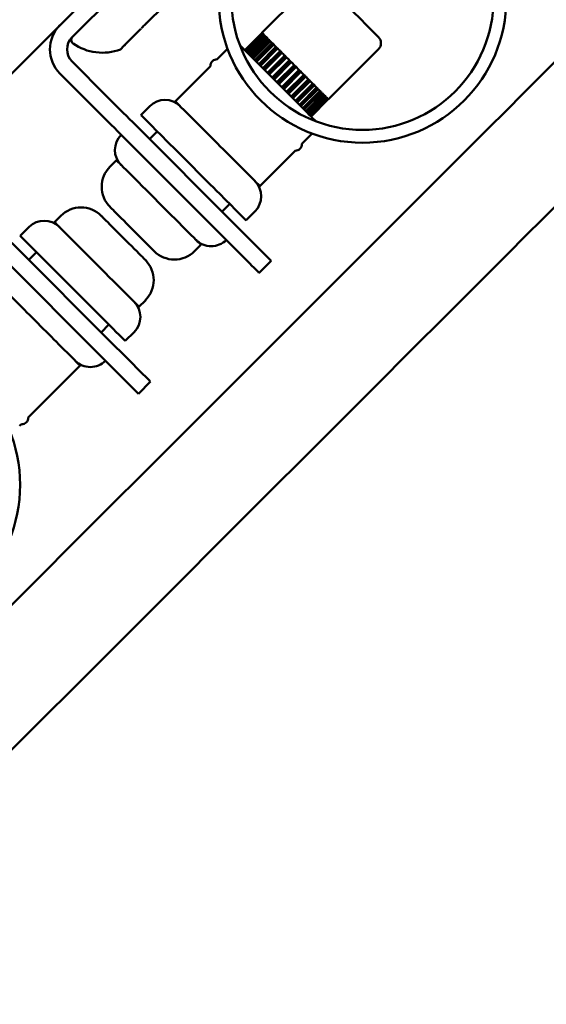
# Model space of a CAD drawing. Units: millimetres. Extents: x -3145 to 15382, y 0 to 33924.
# Drawn here: x 8639 to 8701, y 24216 to 24331 of the extents above; entities that cross this region are included whole.
import ezdxf

# ---------------------------------------------------------------- set-up
doc = ezdxf.new("R2010")
doc.units = ezdxf.units.MM
doc.layers.add('MD_Visible', color=7, linetype='Continuous', lineweight=50)
doc.styles.get("Standard").update_dxf_attribs({"font": 'Square-721-BT.ttf'})
doc.dimstyles.new('ISO-25', dxfattribs={"dimtxt": 180, "dimasz": 120, "dimexe": 1.25, "dimexo": 0.625, "dimgap": 120, "dimtad": 1, "dimdec": 0, "dimlfac": 0.1, "dimrnd": 5, "dimtxsty": 'Standard', "dimcen": 120, "dimse1": 1, "dimse2": 1, "dimclrt": 256, "dimadec": 0, "dimazin": 0, "dimtfac": 1, "dimtdec": 0, "dimtmove": 0, "dimatfit": 2, "dimfxl": 1, "dimarcsym": 0})

# ---------------------------------------------------------------- blocks, each defined once
blk = doc.blocks.new('CustomObjectsInViewport8_0')
at = {"layer": 'MD_Visible'}
for p, q in [((8286.23, 1346.02), (8812.33, 1871.65)), ((8683.71, 1740.32), (8645.16, 1701.8)), ((8673.27, 1708.19), (8667.4, 1702.32)), ((8655.85, 1705.41), (8653.93, 1703.49)), ((8653.21, 1702.77), (8651.35, 1700.91)), ((8665.39, 1700.3), (8667.41, 1702.32)), ((8665.4, 1700.29), (8667.42, 1702.31)), ((8667.41, 1702.31), (8667.41, 1702.32)), ((8667.42, 1702.31), (8667.41, 1702.31)), ((8667.42, 1702.31), (8667.42, 1702.31)), ((8665.46, 1700.22), (8667.48, 1702.24)), ((8665.5, 1700.19), (8667.52, 1702.21)), ((8667.6, 1702.13), (8665.58, 1700.11)), ((8665.63, 1700.06), (8667.65, 1702.08)), ((8665.68, 1700.01), (8667.7, 1702.03)), ((8667.78, 1701.95), (8665.76, 1699.93)), ((8665.87, 1699.82), (8667.89, 1701.84)), ((8665.94, 1699.75), (8667.96, 1701.77)), ((8668.04, 1701.68), (8666.02, 1699.66)), ((8666.19, 1699.5), (8668.21, 1701.52)), ((8666.27, 1699.41), (8668.29, 1701.43)), ((8668.38, 1701.35), (8666.36, 1699.33)), ((8666.57, 1699.11), (8668.59, 1701.13)), ((8667.5, 1702.23), (8667.48, 1702.24)), ((8667.52, 1702.21), (8667.5, 1702.23)), ((8667.52, 1702.21), (8667.52, 1702.21)), ((8667.67, 1702.05), (8667.65, 1702.08)), ((8667.7, 1702.03), (8667.67, 1702.05)), ((8667.7, 1702.03), (8667.7, 1702.03)), ((8667.92, 1701.8), (8667.89, 1701.84)), ((8667.96, 1701.77), (8667.92, 1701.8)), ((8667.96, 1701.77), (8667.96, 1701.77)), ((8668.25, 1701.47), (8668.21, 1701.52)), ((8668.29, 1701.43), (8668.25, 1701.47)), ((8668.3, 1701.43), (8668.29, 1701.43)), ((8668.65, 1701.08), (8668.59, 1701.13)), ((8651.01, 1700.57), (8650.82, 1700.38)), ((8651.04, 1700.6), (8651.31, 1700.87)), ((8651.46, 1701.02), (8651.52, 1701.09)), ((8663.38, 1700.43), (8662.17, 1699.22)), ((8666.68, 1699.01), (8668.7, 1701.03)), ((8668.78, 1700.95), (8666.76, 1698.93)), ((8667.02, 1698.66), (8669.04, 1700.68)), ((8667.14, 1698.55), (8669.16, 1700.57)), ((8669.23, 1700.49), (8667.21, 1698.47)), ((8667.51, 1698.17), (8669.53, 1700.19)), ((8667.52, 1698.17), (8669.54, 1700.18)), ((8667.65, 1698.04), (8669.67, 1700.06)), ((8669.74, 1699.99), (8667.72, 1697.97)), ((8668.7, 1701.03), (8668.65, 1701.08)), ((8668.7, 1701.03), (8668.7, 1701.03)), ((8669.1, 1700.62), (8669.04, 1700.68)), ((8669.16, 1700.57), (8669.1, 1700.62)), ((8669.16, 1700.56), (8669.16, 1700.57)), ((8669.6, 1700.12), (8669.54, 1700.18)), ((8669.54, 1700.18), (8669.54, 1700.18)), ((8669.67, 1700.06), (8669.6, 1700.12)), ((8669.67, 1700.06), (8669.67, 1700.06)), ((8681.04, 1700.4), (8675.18, 1694.54)), ((8645.16, 1698.97), (8649.2, 1694.92)), ((8668.04, 1697.65), (8670.06, 1699.67)), ((8668.06, 1697.63), (8670.08, 1699.65)), ((8668.19, 1697.49), (8670.21, 1699.51)), ((8670.27, 1699.45), (8668.25, 1697.43)), ((8668.59, 1697.09), (8670.61, 1699.11)), ((8668.62, 1697.06), (8670.64, 1699.08)), ((8668.76, 1696.92), (8670.78, 1698.94)), ((8670.83, 1698.89), (8668.81, 1696.87)), ((8670.14, 1699.58), (8670.08, 1699.65)), ((8670.08, 1699.65), (8670.08, 1699.65)), ((8670.21, 1699.51), (8670.14, 1699.58)), ((8670.21, 1699.51), (8670.21, 1699.51)), ((8670.71, 1699.01), (8670.64, 1699.08)), ((8670.64, 1699.08), (8670.64, 1699.08)), ((8670.78, 1698.94), (8670.71, 1699.01)), ((8670.78, 1698.94), (8670.78, 1698.94)), ((8661.38, 1698.43), (8657.25, 1694.3)), ((8669.16, 1696.53), (8671.18, 1698.54)), ((8669.2, 1696.49), (8671.22, 1698.5)), ((8669.34, 1696.34), (8671.36, 1698.36)), ((8671.4, 1698.32), (8669.38, 1696.3)), ((8669.73, 1695.96), (8671.75, 1697.97)), ((8669.78, 1695.9), (8671.8, 1697.92)), ((8669.92, 1695.76), (8671.94, 1697.78)), ((8671.97, 1697.75), (8669.95, 1695.73)), ((8671.29, 1698.43), (8671.22, 1698.5)), ((8671.22, 1698.5), (8671.22, 1698.5)), ((8671.36, 1698.36), (8671.29, 1698.43)), ((8671.36, 1698.36), (8671.36, 1698.36)), ((8671.87, 1697.85), (8671.8, 1697.92)), ((8671.8, 1697.92), (8671.8, 1697.92)), ((8671.94, 1697.78), (8671.87, 1697.85)), ((8671.94, 1697.78), (8671.94, 1697.78)), ((8643.74, 1697.56), (8647.79, 1693.51)), ((8670.29, 1695.4), (8672.31, 1697.41)), ((8670.35, 1695.34), (8672.37, 1697.35)), ((8670.48, 1695.2), (8672.5, 1697.22)), ((8672.52, 1697.2), (8670.5, 1695.18)), ((8670.82, 1694.86), (8672.84, 1696.88)), ((8670.89, 1694.79), (8672.91, 1696.81)), ((8671.02, 1694.66), (8673.04, 1696.68)), ((8673.05, 1696.67), (8671.03, 1694.66)), ((8672.44, 1697.29), (8672.37, 1697.35)), ((8672.37, 1697.35), (8672.37, 1697.35)), ((8672.5, 1697.22), (8672.44, 1697.29)), ((8672.5, 1697.22), (8672.5, 1697.22)), ((8672.98, 1696.74), (8672.91, 1696.81)), ((8672.91, 1696.81), (8672.91, 1696.81)), ((8673.04, 1696.68), (8672.98, 1696.74)), ((8673.04, 1696.68), (8673.04, 1696.68)), ((8671.33, 1694.36), (8673.35, 1696.37)), ((8671.4, 1694.28), (8673.42, 1696.3)), ((8671.52, 1694.16), (8673.54, 1696.18)), ((8671.78, 1693.9), (8673.8, 1695.92)), ((8671.86, 1693.82), (8673.88, 1695.84)), ((8671.97, 1693.72), (8673.99, 1695.73)), ((8672.18, 1693.5), (8674.2, 1695.52)), ((8672.27, 1693.42), (8674.28, 1695.43)), ((8673.48, 1696.24), (8673.42, 1696.3)), ((8673.42, 1696.3), (8673.42, 1696.3)), ((8673.54, 1696.18), (8673.48, 1696.24)), ((8673.93, 1695.79), (8673.88, 1695.84)), ((8673.88, 1695.84), (8673.88, 1695.84)), ((8673.99, 1695.73), (8673.93, 1695.79)), ((8674.28, 1695.43), (8674.28, 1695.44)), ((8674.33, 1695.39), (8674.28, 1695.43)), ((8674.37, 1695.35), (8674.33, 1695.39)), ((8672.35, 1693.33), (8674.37, 1695.35)), ((8672.52, 1693.16), (8674.54, 1695.18)), ((8672.6, 1693.08), (8674.62, 1695.1)), ((8672.67, 1693.01), (8674.69, 1695.03)), ((8672.78, 1692.9), (8674.8, 1694.92)), ((8672.86, 1692.82), (8674.88, 1694.84)), ((8672.91, 1692.77), (8674.93, 1694.78)), ((8672.96, 1692.72), (8674.98, 1694.73)), ((8673.04, 1692.64), (8675.06, 1694.65)), ((8673.08, 1692.61), (8675.1, 1694.62)), ((8673.14, 1692.54), (8675.16, 1694.56)), ((8673.15, 1692.53), (8675.17, 1694.55)), ((8674.66, 1695.06), (8674.62, 1695.1)), ((8674.62, 1695.1), (8674.62, 1695.1)), ((8674.69, 1695.03), (8674.66, 1695.06)), ((8674.91, 1694.81), (8674.88, 1694.84)), ((8674.88, 1694.84), (8674.88, 1694.84)), ((8674.93, 1694.78), (8674.91, 1694.81)), ((8675.06, 1694.65), (8675.06, 1694.66)), ((8675.08, 1694.64), (8675.06, 1694.65)), ((8675.1, 1694.62), (8675.08, 1694.64)), ((8675.17, 1694.55), (8675.16, 1694.56)), ((8675.16, 1694.56), (8675.16, 1694.56)), ((8675.17, 1694.55), (8675.17, 1694.55)), ((8653.23, 1692.69), (8654.28, 1693.73)), ((8652.26, 1691.86), (8664.47, 1679.64)), ((8654.24, 1689.88), (8655.14, 1690.78)), ((8663.06, 1678.23), (8650.85, 1690.45)), ((8673.28, 1690.52), (8672.07, 1689.31)), ((8671.28, 1688.52), (8667.14, 1684.39)), ((8649.61, 1686.67), (8650.35, 1687.41)), ((8662.72, 1681.39), (8663.62, 1682.29)), ((8643.84, 1680.9), (8643.1, 1680.16)), ((8665.53, 1680.38), (8666.58, 1681.42)), ((8639.09, 1678.56), (8640.13, 1679.6)), ((8638.11, 1677.72), (8650.32, 1665.5)), ((8659.5, 1676.76), (8660.25, 1677.5)), ((8648.91, 1664.09), (8636.7, 1676.31)), ((8640.09, 1675.74), (8640.99, 1676.65)), ((8667.07, 1674.21), (8668.48, 1675.63)), ((8653.74, 1671), (8652.99, 1670.26)), ((8648.57, 1667.26), (8649.48, 1668.16)), ((8651.38, 1666.25), (8652.43, 1667.29)), ((8640.02, 1657.3), (8646.1, 1663.37)), ((8652.92, 1660.08), (8654.33, 1661.49)), ((8639.02, 1656.3), (8639.23, 1656.51))]:
    blk.add_line(p, q, dxfattribs=at)
for centre in [(8679.17, 1706.31), (8622.23, 1649.41)]:
    blk.add_circle(centre, 16.85, dxfattribs=at)
at = {"layer": 'MD_Visible', "extrusion": (0, 0, -1)}
blk.add_circle((-8679.17, 1706.31), 15.35, dxfattribs=at)
at = {"layer": 'MD_Visible'}
for radius in [4, 2]:
    blk.add_arc((8646.57, 1700.38), radius, 134.9743, 224.9743, dxfattribs=at)
at = {"layer": 'MD_Visible', "extrusion": (0, 0, -1)}
for centre, radius, start, end in [((-8645.56, 1701.49), 0.5, 305.3092, 45.0257), ((-8680.34, 1701.11), 1, 135.0257, 225.0257), ((-8648.7, 1705.92), 5.93, 249.07, 305.3092), ((-8662.13, 1698.47), 0.75, 356.8361, 93.2154), ((-8656.04, 1691.97), 2.5, 45.0257, 135.0257), ((-8652.68, 1688.61), 2.5, 315.0257, 45.0257), ((-8671.32, 1689.27), 0.75, 176.8361, 273.2154), ((-8651.98, 1684.3), 3.35, 315.0257, 45.0257), ((-8664.81, 1683.19), 2.5, 135.0257, 225.0257), ((-8646.21, 1678.53), 3.35, 45.0257, 135.0257), ((-8641.9, 1677.83), 2.5, 45.0257, 135.0257), ((-8661.45, 1679.84), 2.5, 225.0257, 315.0257), ((-8657.14, 1679.13), 3.35, 225.0257, 315.0257), ((-8651.37, 1673.37), 3.35, 135.0257, 225.0257), ((-8650.66, 1669.06), 2.5, 135.0257, 225.0257), ((-8647.3, 1665.7), 2.5, 225.0257, 315.0257), ((-8639.27, 1657.25), 0.75, 176.8361, 273.2154)]:
    blk.add_arc(centre, radius, start, end, dxfattribs=at)
at = {"layer": 'MD_Visible'}
for centre, major_axis, start_param, end_param in [((8677.87, 1705), (3.18, -3.18), -0.000004, 3.141589), ((8671.29, 1698.43), (3.89, -3.89), 3.087949, 3.141574), ((8671.29, 1698.43), (3.89, -3.89), 2.936145, 3.048494), ((8671.29, 1698.43), (3.89, -3.89), 2.786199, 2.898895), ((8671.29, 1698.43), (3.89, -3.89), 2.636453, 2.749295), ((8671.29, 1698.43), (3.89, -3.89), 2.48677, 2.599695), ((8671.29, 1698.43), (3.89, -3.89), 2.337114, 2.450096), ((8669.27, 1696.41), (4.95, -4.95), 0.452783, 2.688815), ((8671.29, 1698.43), (3.89, -3.89), 2.187473, 2.300496), ((8671.29, 1698.43), (3.89, -3.89), 2.037855, 2.150896), ((8671.29, 1698.43), (3.89, -3.89), 1.888256, 2.001297), ((8671.29, 1698.43), (3.89, -3.89), 1.738656, 1.851697), ((8671.29, 1698.43), (3.89, -3.89), 1.589056, 1.702098), ((8671.29, 1698.43), (3.89, -3.89), 1.439457, 1.552498), ((8671.29, 1698.43), (3.89, -3.89), 1.289857, 1.402898), ((8671.29, 1698.43), (3.89, -3.89), 1.140258, 1.253299), ((8671.29, 1698.43), (3.89, -3.89), 0.990658, 1.103699), ((8671.29, 1698.43), (3.89, -3.89), 0.841058, 0.954082), ((8671.29, 1698.43), (3.89, -3.89), 0.691459, 0.80444), ((8649.2, 1694.92), (7.07, -7.07), 1.123276, 1.570796), ((8662.2, 1689.35), (4.95, -4.95), 0.000002, 3.141595), ((8671.29, 1698.43), (3.89, -3.89), 0.541859, 0.654784), ((8671.29, 1698.43), (3.89, -3.89), 0.392259, 0.505101), ((8671.29, 1698.43), (3.89, -3.89), 0.24266, 0.355355), ((8671.29, 1698.43), (3.89, -3.89), 0.09306, 0.205409), ((8671.29, 1698.43), (3.89, -3.89), -0.000019, 0.053606), ((8651.16, 1678.32), (2.58, -2.58), 0.000013, 3.141606), ((8648.05, 1675.21), (4.95, -4.95), 0.000003, 3.141595), ((8661.41, 1682.7), (7.07, -7.07), 0, 1.123276), ((8647.27, 1668.56), (7.07, -7.07), 0, 1.123277)]:
    blk.add_ellipse(centre, major_axis=major_axis, ratio=0, start_param=start_param, end_param=end_param, dxfattribs=at)
at = {"layer": 'MD_Visible', "extrusion": (0, 0, -1)}
for centre, major_axis, start_param, end_param in [((8647.79, 1693.51), (-7.07, 7.07), 1.570797, 2.018316), ((8659.38, 1686.54), (-6.15, 6.15), 0.000012, 3.141605), ((8655.3, 1682.46), (-4.95, 4.95), -0.000002, 3.14159), ((8652.19, 1679.35), (-2.58, 2.58), -0.000013, 3.14158), ((8645.24, 1672.4), (-6.15, 6.15), 0.000013, 3.141605), ((8660, 1681.29), (-7.07, 7.07), 2.018316, 3.141593), ((8641.15, 1668.32), (-4.95, 4.95), -0.000003, 3.14159), ((8645.85, 1667.15), (-7.07, 7.07), 2.018316, 3.141592)]:
    blk.add_ellipse(centre, major_axis=major_axis, ratio=0, start_param=start_param, end_param=end_param, dxfattribs=at)
at = {"layer": 'MD_Visible'}
for points, knots in [([(8843.28, 1840.37), (8756.86, 1754.03), (8580.23, 1577.55), (8403.59, 1401.08), (8317.18, 1314.74)], [-74.907094, -74.907094, -74.907094, -74.907094, -37.453547, 0, 0, 0, 0]), ([(8325.66, 1306.25), (8412.07, 1392.59), (8588.71, 1569.07), (8765.34, 1745.54), (8851.76, 1831.88)], [-74.907094, -74.907094, -74.907094, -74.907094, -37.453547, 0, 0, 0, 0]), ([(8654, 1703.57), (8653.97, 1703.54), (8653.93, 1703.5), (8653.82, 1703.4), (8653.73, 1703.32), (8653.64, 1703.22), (8653.5, 1703.08), (8653.4, 1702.96), (8653.31, 1702.87), (8653.3, 1702.86), (8653.29, 1702.85)], [0.3662488, 0.3662488, 0.3662488, 0.3662488, 0.3916086, 0.3916086, 0.4331665, 0.4331665, 0.4331665, 0.4924483, 0.4924483, 0.5001069, 0.5001069, 0.5001069, 0.5001069]), ([(8651.39, 1700.96), (8651.38, 1700.94), (8651.35, 1700.92), (8651.27, 1700.85), (8651.22, 1700.8), (8651.17, 1700.75), (8651.1, 1700.68), (8651.07, 1700.64), (8651.04, 1700.61), (8651.04, 1700.61), (8651.04, 1700.6)], [0.3662488, 0.3662488, 0.3662488, 0.3662488, 0.3916086, 0.3916086, 0.4331665, 0.4331665, 0.4331665, 0.4924483, 0.4924483, 0.5001069, 0.5001069, 0.5001069, 0.5001069])]:
    blk.add_open_spline(points, degree=3, knots=knots, dxfattribs=at)
blk = doc.blocks.new('*D18')
at = {"color": 0, "lineweight": -2, "transparency": 16777216}
blk.add_line((-1644.79, 33337.15), (15131.64, 33337.15), dxfattribs=at)
at = {"color": 0, "transparency": 16777216}
for points in [[(-1644.79, 33378.82), (-1644.79, 33295.49), (-1894.79, 33337.15)], [(15131.64, 33378.82), (15131.64, 33295.49), (15381.64, 33337.15)]]:
    blk.add_solid(points, dxfattribs=at)
at = {"layer": 'Defpoints', "color": 0, "transparency": 16777216}
for p in [(15381.64, 33337.15), (15381.64, 25891.21), (-1894.79, 23224.87)]:
    blk.add_point(p, dxfattribs=at)
at = {"transparency": 16777216, "insert": (6743.42, 33661.99), "char_height": 400, "attachment_point": 5}
blk.add_mtext('1730', dxfattribs=at)
blk = doc.blocks.new('*D19')
at = {"color": 0, "lineweight": -2, "transparency": 16777216}
blk.add_line((-2557.41, 21108.94), (-2557.41, 32693.1), dxfattribs=at)
at = {"color": 0, "transparency": 16777216}
for points in [[(-2599.07, 32693.1), (-2515.74, 32693.1), (-2557.41, 32943.1)], [(-2599.07, 21108.94), (-2515.74, 21108.94), (-2557.41, 20858.94)]]:
    blk.add_solid(points, dxfattribs=at)
at = {"layer": 'Defpoints', "color": 0, "transparency": 16777216}
for p in [(-2557.41, 32943.1), (8667.35, 32943.1), (72.66, 20858.94)]:
    blk.add_point(p, dxfattribs=at)
at = {"transparency": 16777216, "insert": (-2882.24, 26901.02), "char_height": 400, "attachment_point": 5, "rotation": 90}
blk.add_mtext('1210', dxfattribs=at)

msp = doc.modelspace()

# ---------------------------------------------------------------- block references
at = {"layer": 'MD_Visible'}
msp.add_blockref('CustomObjectsInViewport8_0', (0, 22627.36), dxfattribs=at)

# ---------------------------------------------------------------- dimensions: what is measured, and where the dimension line sits
dim = msp.add_linear_dim(base=(15381.64, 33337.15), p1=(-1894.79, 23224.87), p2=(15381.64, 25891.21), dimstyle='ISO-25', override={"dimtxt": 400, "dimasz": 250})
dim.commit()
dim.dimension.update_dxf_attribs({"geometry": '*D18', "text_midpoint": (6743.42, 33661.99)})
dim = msp.add_linear_dim(base=(-2557.41, 32943.1), p1=(72.66, 20858.94), p2=(8667.35, 32943.1), angle=90, dimstyle='ISO-25', override={"dimtxt": 400, "dimasz": 250})
dim.commit()
dim.dimension.update_dxf_attribs({"geometry": '*D19', "text_midpoint": (-2882.24, 26901.02)})

doc.saveas('drawing.dxf')
